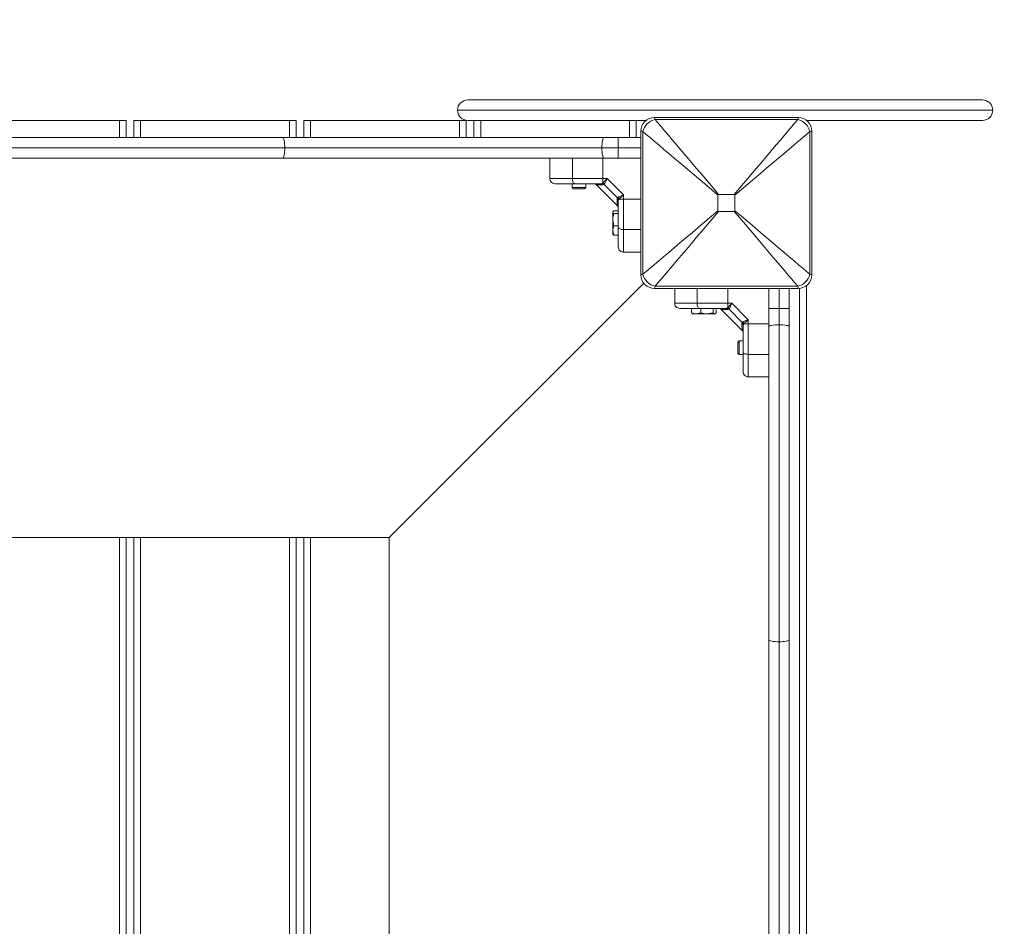
# Model space of a CAD drawing. Units: millimetres. Extents: x 98.8 to 111.7, y 1466.7 to 1479.
# Drawn here: x 104.7 to 105.3, y 1468.8 to 1469.3 of the extents above; entities that cross this region are included whole.
import ezdxf

# ---------------------------------------------------------------- set-up
doc = ezdxf.new("R2010")
doc.units = ezdxf.units.MM
doc.header["$PDSIZE"] = -1
doc.layers.add('DIASTASEIS', color=253, linetype='Continuous', lineweight=5)
doc.styles.get("Standard").update_dxf_attribs({"font": 'ARIALN.TTF'})
doc.dimstyles.get("Standard").update_dxf_attribs({"dimtxt": 0.18, "dimasz": 0.15, "dimexe": 0.1, "dimexo": 0, "dimgap": 0.09, "dimtad": 0, "dimtih": 1, "dimtoh": 1, "dimzin": 0, "dimdsep": 46, "dimtxsty": 'Standard', "dimblk": 'OBLIQUE', "dimcen": 0.09, "dimadec": 0, "dimazin": 0, "dimtfac": 1, "dimtofl": 0, "dimtmove": 0, "dimatfit": 3, "dimldrblk": 'OBLIQUE', "dimfxl": 1, "dimtolj": 1, "dimtzin": 0, "dimarcsym": 0})

# ---------------------------------------------------------------- blocks, each defined once
blk = doc.blocks.new('_Oblique')
at = {"color": 0, "linetype": 'ByBlock', "lineweight": -2}
blk.add_line((-0.5, -0.5), (0.5, 0.5), dxfattribs=at)
blk = doc.blocks.new('*D73')
at = {"layer": 'Defpoints', "color": 0}
for p in [(108.88894, 1471.33422), (108.88894, 1468.7548), (99.63616, 1468.25643)]:
    blk.add_point(p, dxfattribs=at)
at = {"layer": 'DIASTASEIS', "color": 0, "lineweight": -2}
for p, q in [((99.63616, 1468.25643), (99.63616, 1471.43422)), ((108.88894, 1468.7548), (108.88894, 1471.43422)), ((99.63616, 1471.33422), (103.87027, 1471.33422)), ((108.88894, 1471.33422), (104.65483, 1471.33422))]:
    blk.add_line(p, q, dxfattribs=at)
at = {"layer": 'DIASTASEIS', "color": 0, "linetype": 'ByBlock', "lineweight": -2, "xscale": 0.15, "yscale": 0.15, "zscale": 0.15, "rotation": 180}
blk.add_blockref('_Oblique', (99.63616, 1471.33422), dxfattribs=at)
at = {"layer": 'DIASTASEIS', "color": 0, "linetype": 'ByBlock', "lineweight": -2, "xscale": 0.15, "yscale": 0.15, "zscale": 0.15}
blk.add_blockref('_Oblique', (108.88894, 1471.33422), dxfattribs=at)
at = {"layer": 'DIASTASEIS', "color": 0, "insert": (104.26255, 1471.33422), "char_height": 0.18, "attachment_point": 5}
blk.add_mtext('\\A1;9.25', dxfattribs=at)
blk = doc.blocks.new('*D74')
at = {"layer": 'Defpoints', "color": 0}
for p in [(107.49572, 1470.29007), (101.02716, 1469.25243), (107.49572, 1469.25243)]:
    blk.add_point(p, dxfattribs=at)
at = {"layer": 'DIASTASEIS', "color": 0, "lineweight": -2}
for p, q in [((101.02716, 1469.25243), (101.02716, 1470.39007)), ((107.49572, 1469.25243), (107.49572, 1470.39007)), ((101.02716, 1470.29007), (103.86935, 1470.29007)), ((107.49572, 1470.29007), (104.65354, 1470.29007))]:
    blk.add_line(p, q, dxfattribs=at)
at = {"layer": 'DIASTASEIS', "color": 0, "linetype": 'ByBlock', "lineweight": -2, "xscale": 0.15, "yscale": 0.15, "zscale": 0.15, "rotation": 180}
blk.add_blockref('_Oblique', (101.02716, 1470.29007), dxfattribs=at)
at = {"layer": 'DIASTASEIS', "color": 0, "linetype": 'ByBlock', "lineweight": -2, "xscale": 0.15, "yscale": 0.15, "zscale": 0.15}
blk.add_blockref('_Oblique', (107.49572, 1470.29007), dxfattribs=at)
at = {"layer": 'DIASTASEIS', "color": 0, "insert": (104.26144, 1470.29007), "char_height": 0.18, "attachment_point": 5}
blk.add_mtext('\\A1;6.47', dxfattribs=at)
blk = doc.blocks.new('T008')
at = {"color": 7, "linetype": 'Continuous', "lineweight": 15}
for p, q in [((-5176.16732, 892.37601), (-5175.86632, 892.37601)), ((-5176.37108, 892.36401), (-5176.45808, 892.36401)), ((-5176.37108, 892.36401), (-5176.36708, 892.36401)), ((-5176.36708, 892.36401), (-5176.36708, 892.35401)), ((-5176.36264, 892.35401), (-5176.36264, 892.36401)), ((-5176.36264, 892.36401), (-5176.35864, 892.36401)), ((-5176.27164, 892.36401), (-5176.35864, 892.36401)), ((-5176.27164, 892.36401), (-5176.26764, 892.36401)), ((-5176.26764, 892.36401), (-5176.26764, 892.35401)), ((-5176.2632, 892.35401), (-5176.2632, 892.36401)), ((-5176.2632, 892.36401), (-5176.2592, 892.36401)), ((-5176.1722, 892.36401), (-5176.2592, 892.36401)), ((-5176.1722, 892.36401), (-5176.1682, 892.36401)), ((-5176.1682, 892.36401), (-5176.1682, 892.35401)), ((-5176.06306, 892.36401), (-5176.16732, 892.36401)), ((-5176.16376, 892.35401), (-5176.16376, 892.36401)), ((-5176.06876, 892.36401), (-5176.06876, 892.35401)), ((-5176.05807, 892.36576), (-5175.97407, 892.36576)), ((-5175.97431, 892.36457), (-5176.05783, 892.36457)), ((-5175.86632, 892.36401), (-5175.96908, 892.36401)), ((-5176.06607, 892.27376), (-5176.06607, 892.35776)), ((-5176.06488, 892.35752), (-5176.06488, 892.274)), ((-5175.96726, 892.274), (-5175.96726, 892.35752)), ((-5175.96607, 892.35776), (-5175.96607, 892.27376)), ((-5176.46313, 892.35401), (-5176.27551, 892.35401)), ((-5176.27551, 892.35401), (-5176.08775, 892.35401)), ((-5176.08775, 892.35401), (-5176.07944, 892.35401)), ((-5176.07944, 892.34801), (-5176.07944, 892.35401)), ((-5176.07944, 892.35401), (-5176.06607, 892.35401)), ((-5176.27432, 892.34801), (-5176.46432, 892.34801)), ((-5176.08888, 892.34801), (-5176.27432, 892.34801)), ((-5176.07944, 892.34801), (-5176.08888, 892.34801)), ((-5176.07944, 892.34201), (-5176.07944, 892.34801)), ((-5176.27551, 892.34201), (-5176.46313, 892.34201)), ((-5176.08775, 892.34201), (-5176.27551, 892.34201)), ((-5176.11932, 892.34201), (-5176.11932, 892.33001)), ((-5176.10617, 892.34201), (-5176.10617, 892.33001)), ((-5176.08833, 892.34201), (-5176.08833, 892.33001)), ((-5176.07944, 892.34201), (-5176.08775, 892.34201)), ((-5176.06607, 892.34201), (-5176.07944, 892.34201)), ((-5176.08833, 892.33001), (-5176.08589, 892.33001)), ((-5176.08833, 892.33001), (-5176.08833, 892.32751)), ((-5176.07632, 892.32044), (-5176.08589, 892.33001)), ((-5176.10632, 892.32721), (-5176.10632, 892.3247)), ((-5176.10632, 892.3247), (-5176.10563, 892.32401)), ((-5176.10632, 892.3247), (-5176.09832, 892.3247)), ((-5176.10563, 892.32401), (-5176.09901, 892.32401)), ((-5176.09901, 892.32401), (-5176.09832, 892.3247)), ((-5176.09832, 892.3247), (-5176.09832, 892.32701)), ((-5176.09231, 892.3265), (-5176.07983, 892.31402)), ((-5176.08882, 892.32716), (-5176.08955, 892.32701)), ((-5176.08833, 892.32751), (-5176.08882, 892.32716)), ((-5176.08824, 892.32632), (-5176.08754, 892.32654)), ((-5176.08723, 892.32695), (-5176.08754, 892.32654)), ((-5176.07979, 892.31879), (-5176.08754, 892.32654)), ((-5176.08001, 892.31809), (-5176.07979, 892.31879)), ((-5176.07938, 892.3191), (-5176.07979, 892.31879)), ((-5176.07917, 892.31752), (-5176.07932, 892.31678)), ((-5176.07882, 892.318), (-5176.07917, 892.31752)), ((-5176.07632, 892.318), (-5176.07882, 892.318)), ((-5176.07632, 892.318), (-5176.07632, 892.32044)), ((-5176.07632, 892.30016), (-5176.07632, 892.318)), ((-5176.02101, 892.32033), (-5176.02101, 892.31119)), ((-5176.0115, 892.32071), (-5176.02064, 892.32071)), ((-5176.01113, 892.31119), (-5176.01113, 892.32033)), ((-5176.08242, 892.31069), (-5176.08252, 892.31051)), ((-5176.08252, 892.31051), (-5176.08252, 892.31034)), ((-5176.08252, 892.31034), (-5176.08252, 892.30589)), ((-5176.08194, 892.3023), (-5176.08252, 892.30589)), ((-5176.08252, 892.30589), (-5176.08252, 892.29956)), ((-5176.07932, 892.3112), (-5176.08194, 892.3112)), ((-5176.07932, 892.30948), (-5176.08194, 892.30948)), ((-5176.02064, 892.31082), (-5176.0115, 892.31082)), ((-5176.07932, 892.3023), (-5176.08194, 892.3023)), ((-5176.08194, 892.29683), (-5176.08252, 892.29956)), ((-5176.08252, 892.29751), (-5176.08252, 892.29956)), ((-5176.08252, 892.29751), (-5176.08242, 892.29733)), ((-5176.08237, 892.29734), (-5176.08194, 892.29683)), ((-5176.07932, 892.29683), (-5176.08194, 892.29683)), ((-5176.07632, 892.28701), (-5176.06607, 892.28701)), ((-5176.21332, 892.12001), (-5176.06443, 892.2689)), ((-5175.97407, 892.26576), (-5176.05807, 892.26576)), ((-5176.05783, 892.26695), (-5175.97431, 892.26695)), ((-5176.04632, 892.26576), (-5176.04632, 892.25701)), ((-5175.99132, 892.2539), (-5175.99132, 892.26576)), ((-5175.97932, 892.26576), (-5175.97932, 892.2539)), ((-5175.96932, 892.26732), (-5175.96932, 891.4692)), ((-5176.03651, 892.25401), (-5176.03651, 892.25139)), ((-5176.03103, 892.25401), (-5176.03103, 892.25139)), ((-5176.02385, 892.25401), (-5176.02385, 892.25139)), ((-5176.02213, 892.25401), (-5176.02213, 892.25139)), ((-5176.01582, 892.25416), (-5176.01655, 892.25401)), ((-5176.01533, 892.25451), (-5176.01582, 892.25416)), ((-5176.01533, 892.25701), (-5176.01289, 892.25701)), ((-5176.01533, 892.25701), (-5176.01533, 892.25451)), ((-5176.01423, 892.25395), (-5176.01454, 892.25354)), ((-5176.00332, 892.24744), (-5176.01289, 892.25701)), ((-5175.99132, 892.2539), (-5175.98532, 892.2539)), ((-5175.99132, 892.24332), (-5175.99132, 892.2539)), ((-5175.98532, 892.24445), (-5175.98532, 892.2539)), ((-5175.98532, 892.2539), (-5175.97932, 892.2539)), ((-5175.97932, 892.2539), (-5175.97932, 892.24332)), ((-5176.03651, 892.25139), (-5176.03599, 892.25096)), ((-5176.036, 892.25091), (-5176.03582, 892.25081)), ((-5176.03582, 892.25081), (-5176.03377, 892.25081)), ((-5176.03103, 892.25139), (-5176.03377, 892.25081)), ((-5176.03377, 892.25081), (-5176.02744, 892.25081)), ((-5176.02385, 892.25139), (-5176.02744, 892.25081)), ((-5176.02299, 892.25081), (-5176.02744, 892.25081)), ((-5176.02299, 892.25081), (-5176.02282, 892.25081)), ((-5176.02282, 892.25081), (-5176.02264, 892.25091)), ((-5176.01931, 892.2535), (-5176.00683, 892.24102)), ((-5176.01524, 892.25332), (-5176.01454, 892.25354)), ((-5176.00679, 892.24579), (-5176.01454, 892.25354)), ((-5176.00701, 892.24509), (-5176.00679, 892.24579)), ((-5176.00638, 892.2461), (-5176.00679, 892.24579)), ((-5176.00617, 892.24452), (-5176.00632, 892.24378)), ((-5176.00582, 892.245), (-5176.00617, 892.24452)), ((-5176.00332, 892.245), (-5176.00582, 892.245)), ((-5176.00332, 892.245), (-5176.00332, 892.24744)), ((-5175.99132, 892.245), (-5176.00332, 892.245)), ((-5176.00332, 892.22716), (-5176.00332, 892.245)), ((-5175.99132, 892.0602), (-5175.99132, 892.24332)), ((-5175.98532, 892.05901), (-5175.98532, 892.24445)), ((-5175.97932, 892.24332), (-5175.97932, 892.0602)), ((-5176.00863, 892.23501), (-5176.00932, 892.23432)), ((-5176.00932, 892.23432), (-5176.00932, 892.2277)), ((-5176.00632, 892.23501), (-5176.00863, 892.23501)), ((-5176.00863, 892.23501), (-5176.00863, 892.22701)), ((-5176.00932, 892.2277), (-5176.00863, 892.22701)), ((-5176.00863, 892.22701), (-5176.00612, 892.22701)), ((-5176.00332, 892.22716), (-5175.99132, 892.22716)), ((-5176.00332, 892.21401), (-5175.99132, 892.21401)), ((-5177.61032, 892.12001), (-5176.21332, 892.12001)), ((-5176.36708, 892.12001), (-5176.36708, 891.37401)), ((-5176.36264, 891.37401), (-5176.36264, 892.12001)), ((-5176.26764, 892.12001), (-5176.26764, 891.37401)), ((-5176.2632, 891.37401), (-5176.2632, 892.12001)), ((-5176.21332, 891.56901), (-5176.21332, 892.12001)), ((-5175.99132, 891.86782), (-5175.99132, 892.0602)), ((-5175.98532, 891.86901), (-5175.98532, 892.05901)), ((-5175.97932, 892.0602), (-5175.97932, 891.86782))]:
    blk.add_line(p, q, dxfattribs=at)
at = {"color": 8, "linetype": 'Continuous', "lineweight": 15}
for p, q in [((-5176.17332, 892.37001), (-5175.86032, 892.37001)), ((-5176.37108, 892.35401), (-5176.37108, 892.36401)), ((-5176.35864, 892.36401), (-5176.35864, 892.35401)), ((-5176.27164, 892.35401), (-5176.27164, 892.36401)), ((-5176.2592, 892.36401), (-5176.2592, 892.35401)), ((-5176.1722, 892.35401), (-5176.1722, 892.36401)), ((-5176.15976, 892.36401), (-5176.15976, 892.35401)), ((-5176.07276, 892.35401), (-5176.07276, 892.36401)), ((-5176.06607, 892.34801), (-5176.07944, 892.34801)), ((-5176.06607, 892.318), (-5176.07632, 892.318)), ((-5176.07632, 892.30016), (-5176.06607, 892.30016)), ((-5176.03317, 892.26576), (-5176.03317, 892.25701)), ((-5176.01533, 892.26576), (-5176.01533, 892.25701)), ((-5175.98532, 892.2539), (-5175.98532, 892.26576)), ((-5175.97332, 891.47073), (-5175.97332, 892.2658)), ((-5176.37108, 891.37401), (-5176.37108, 892.12001)), ((-5176.35864, 892.12001), (-5176.35864, 891.37401)), ((-5176.27164, 891.37401), (-5176.27164, 892.12001)), ((-5176.2592, 892.12001), (-5176.2592, 891.37401))]:
    blk.add_line(p, q, dxfattribs=at)
at = {"color": 7, "linetype": 'Continuous', "lineweight": 15, "flags": 128}
for points in [[(-5176.05807, 892.36576), (-5176.05804, 892.36563), (-5176.05796, 892.36523), (-5176.05783, 892.36457)], [(-5176.05783, 892.36457), (-5176.05617, 892.36261), (-5176.05431, 892.36042), (-5176.05225, 892.35799), (-5176.05001, 892.35535), (-5176.0476, 892.35251), (-5176.04503, 892.34948), (-5176.04232, 892.34628), (-5176.03948, 892.34293), (-5176.03653, 892.33945), (-5176.03348, 892.33585), (-5176.03035, 892.33216), (-5176.02715, 892.32839), (-5176.02391, 892.32456), (-5176.02064, 892.32071)], [(-5176.0115, 892.32071), (-5176.00823, 892.32456), (-5176.00499, 892.32839), (-5176.00179, 892.33216), (-5175.99866, 892.33585), (-5175.99561, 892.33945), (-5175.99266, 892.34293), (-5175.98982, 892.34628), (-5175.98711, 892.34948), (-5175.98454, 892.35251), (-5175.98213, 892.35535), (-5175.97989, 892.35799), (-5175.97783, 892.36042), (-5175.97597, 892.36261), (-5175.97431, 892.36457)], [(-5175.97431, 892.36457), (-5175.97418, 892.36523), (-5175.9741, 892.36563), (-5175.97407, 892.36576)], [(-5176.06488, 892.35752), (-5176.06553, 892.35765), (-5176.06594, 892.35773), (-5176.06607, 892.35776)], [(-5176.02101, 892.32033), (-5176.02487, 892.3236), (-5176.0287, 892.32684), (-5176.03247, 892.33004), (-5176.03616, 892.33317), (-5176.03976, 892.33622), (-5176.04324, 892.33918), (-5176.04659, 892.34202), (-5176.04979, 892.34473), (-5176.05281, 892.34729), (-5176.05566, 892.3497), (-5176.0583, 892.35194), (-5176.06072, 892.354), (-5176.06292, 892.35586), (-5176.06488, 892.35752)], [(-5175.96726, 892.35752), (-5175.96922, 892.35586), (-5175.97142, 892.354), (-5175.97384, 892.35194), (-5175.97648, 892.3497), (-5175.97933, 892.34729), (-5175.98235, 892.34473), (-5175.98555, 892.34202), (-5175.9889, 892.33918), (-5175.99238, 892.33622), (-5175.99598, 892.33317), (-5175.99967, 892.33004), (-5176.00344, 892.32684), (-5176.00727, 892.3236), (-5176.01113, 892.32033)], [(-5175.96607, 892.35776), (-5175.9662, 892.35773), (-5175.96661, 892.35765), (-5175.96726, 892.35752)], [(-5176.27432, 892.34801), (-5176.27434, 892.34918), (-5176.27441, 892.35031), (-5176.27452, 892.35135), (-5176.27467, 892.35225), (-5176.27485, 892.353), (-5176.27505, 892.35355), (-5176.27528, 892.3539), (-5176.27551, 892.35401)], [(-5176.08888, 892.34801), (-5176.08886, 892.34918), (-5176.08879, 892.35031), (-5176.08869, 892.35135), (-5176.08855, 892.35225), (-5176.08838, 892.353), (-5176.08818, 892.35355), (-5176.08797, 892.3539), (-5176.08775, 892.35401)], [(-5176.27551, 892.34201), (-5176.27528, 892.34213), (-5176.27505, 892.34247), (-5176.27485, 892.34302), (-5176.27467, 892.34377), (-5176.27452, 892.34468), (-5176.27441, 892.34572), (-5176.27434, 892.34684), (-5176.27432, 892.34801)], [(-5176.08775, 892.34201), (-5176.08797, 892.34213), (-5176.08818, 892.34247), (-5176.08838, 892.34302), (-5176.08855, 892.34377), (-5176.08869, 892.34468), (-5176.08879, 892.34572), (-5176.08886, 892.34684), (-5176.08888, 892.34801)], [(-5176.1049, 892.32701), (-5176.10515, 892.32707), (-5176.10539, 892.32724), (-5176.10561, 892.32752), (-5176.1058, 892.32789), (-5176.10596, 892.32834), (-5176.10608, 892.32886), (-5176.10615, 892.32943), (-5176.10617, 892.33001)], [(-5176.06488, 892.274), (-5176.06292, 892.27566), (-5176.06072, 892.27752), (-5176.0583, 892.27958), (-5176.05566, 892.28182), (-5176.05281, 892.28423), (-5176.04979, 892.2868), (-5176.04659, 892.28951), (-5176.04324, 892.29235), (-5176.03976, 892.2953), (-5176.03616, 892.29835), (-5176.03247, 892.30148), (-5176.0287, 892.30468), (-5176.02487, 892.30792), (-5176.02101, 892.31119)], [(-5176.02064, 892.31082), (-5176.02391, 892.30696), (-5176.02715, 892.30314), (-5176.03035, 892.29937), (-5176.03348, 892.29567), (-5176.03653, 892.29208), (-5176.03948, 892.28859), (-5176.04232, 892.28524), (-5176.04503, 892.28205), (-5176.0476, 892.27902), (-5176.05001, 892.27618), (-5176.05225, 892.27353), (-5176.05431, 892.27111), (-5176.05617, 892.26891), (-5176.05783, 892.26695)], [(-5175.97431, 892.26695), (-5175.97597, 892.26891), (-5175.97783, 892.27111), (-5175.97989, 892.27353), (-5175.98213, 892.27618), (-5175.98454, 892.27902), (-5175.98711, 892.28205), (-5175.98982, 892.28524), (-5175.99266, 892.28859), (-5175.99561, 892.29208), (-5175.99866, 892.29567), (-5176.00179, 892.29937), (-5176.00499, 892.30314), (-5176.00823, 892.30696), (-5176.0115, 892.31082)], [(-5176.01113, 892.31119), (-5176.00727, 892.30792), (-5176.00344, 892.30468), (-5175.99967, 892.30148), (-5175.99598, 892.29835), (-5175.99238, 892.2953), (-5175.9889, 892.29235), (-5175.98555, 892.28951), (-5175.98235, 892.2868), (-5175.97933, 892.28423), (-5175.97648, 892.28182), (-5175.97384, 892.27958), (-5175.97142, 892.27752), (-5175.96922, 892.27566), (-5175.96726, 892.274)], [(-5176.07932, 892.30143), (-5176.07926, 892.30118), (-5176.07909, 892.30094), (-5176.07881, 892.30072), (-5176.07844, 892.30053), (-5176.07799, 892.30037), (-5176.07747, 892.30025), (-5176.07691, 892.30018), (-5176.07632, 892.30016)], [(-5176.06607, 892.27376), (-5176.06594, 892.27379), (-5176.06553, 892.27387), (-5176.06488, 892.274)], [(-5175.96726, 892.274), (-5175.96661, 892.27387), (-5175.9662, 892.27379), (-5175.96607, 892.27376)], [(-5176.05783, 892.26695), (-5176.05796, 892.2663), (-5176.05804, 892.2659), (-5176.05807, 892.26576)], [(-5175.97407, 892.26576), (-5175.9741, 892.2659), (-5175.97418, 892.2663), (-5175.97431, 892.26695)], [(-5176.0319, 892.25401), (-5176.03215, 892.25407), (-5176.03239, 892.25424), (-5176.03261, 892.25452), (-5176.0328, 892.25489), (-5176.03296, 892.25534), (-5176.03308, 892.25586), (-5176.03315, 892.25643), (-5176.03317, 892.25701)], [(-5175.99132, 892.24332), (-5175.9912, 892.24354), (-5175.99086, 892.24375), (-5175.99031, 892.24395), (-5175.98956, 892.24412), (-5175.98865, 892.24426), (-5175.98762, 892.24437), (-5175.98649, 892.24443), (-5175.98532, 892.24445)], [(-5175.98532, 892.24445), (-5175.98415, 892.24443), (-5175.98302, 892.24437), (-5175.98199, 892.24426), (-5175.98108, 892.24412), (-5175.98033, 892.24395), (-5175.97978, 892.24375), (-5175.97944, 892.24354), (-5175.97932, 892.24332)], [(-5176.00632, 892.22843), (-5176.00626, 892.22818), (-5176.00609, 892.22794), (-5176.00581, 892.22772), (-5176.00544, 892.22753), (-5176.00499, 892.22737), (-5176.00447, 892.22725), (-5176.00391, 892.22718), (-5176.00332, 892.22716)], [(-5175.99132, 892.0602), (-5175.9912, 892.05997), (-5175.99086, 892.05975), (-5175.99031, 892.05954), (-5175.98956, 892.05936), (-5175.98865, 892.05921), (-5175.98762, 892.0591), (-5175.98649, 892.05903), (-5175.98532, 892.05901)], [(-5175.98532, 892.05901), (-5175.98415, 892.05903), (-5175.98302, 892.0591), (-5175.98199, 892.05921), (-5175.98108, 892.05936), (-5175.98033, 892.05954), (-5175.97978, 892.05975), (-5175.97944, 892.05997), (-5175.97932, 892.0602)]]:
    blk.add_lwpolyline(points, dxfattribs=at)
at = {"color": 7, "linetype": 'Continuous', "lineweight": 15}
for centre, radius, start, end in [((-5176.16732, 892.37001), 0.006, 90, 180), ((-5175.86632, 892.37001), 0.006, 0, 90), ((-5176.16732, 892.37001), 0.006, 180, 270), ((-5175.86632, 892.37001), 0.006, 270, 0), ((-5176.05807, 892.35776), 0.008, 90, 180), ((-5176.05556, 892.35525), 0.00959, 103.69412, 166.30636), ((-5175.97658, 892.35525), 0.00959, 13.69352, 76.30648), ((-5175.97407, 892.35776), 0.008, 0, 90), ((-5176.08958, 892.32537), 0.00165, 35.42728, 88.87702), ((-5176.08889, 892.32508), 0.0025, 48.48725, 77.16353), ((-5176.08096, 892.31675), 0.00165, 1.11554, 54.57607), ((-5176.08125, 892.31744), 0.0025, 12.82488, 41.51943), ((-5176.05807, 892.27376), 0.008, 180, 270), ((-5176.05556, 892.27627), 0.00959, 193.69336, 256.30616), ((-5175.97658, 892.27627), 0.00959, 283.69324, 346.30676), ((-5175.97407, 892.27376), 0.008, 270, 0), ((-5176.01658, 892.25237), 0.00165, 35.42095, 88.88551), ((-5176.01589, 892.25208), 0.0025, 48.48636, 77.16694), ((-5176.00796, 892.24375), 0.00165, 1.11536, 54.57818), ((-5176.00826, 892.24444), 0.0025, 12.82939, 41.51492)]:
    blk.add_arc(centre, radius, start, end, dxfattribs=at)
for points, knots in [([(-5176.10617, 892.33001), (-5176.10754, 892.33001), (-5176.11031, 892.33001), (-5176.11353, 892.33001), (-5176.11593, 892.33001), (-5176.11759, 892.33001), (-5176.11899, 892.33001), (-5176.11921, 892.33001), (-5176.11932, 892.33001)], [0, 0, 0, 0, 0.2240208, 0.4557089, 0.5767417, 0.7056138, 0.8458203, 1, 1, 1, 1]), ([(-5176.11632, 892.32701), (-5176.11674, 892.32706), (-5176.11763, 892.32717), (-5176.11864, 892.32799), (-5176.11922, 892.329), (-5176.11929, 892.32968), (-5176.11932, 892.33001)], [0, 0, 0, 0, 0.270263, 0.562431, 0.789734, 1, 1, 1, 1]), ([(-5176.10617, 892.33001), (-5176.1046, 892.33001), (-5176.10143, 892.33001), (-5176.09676, 892.33001), (-5176.09238, 892.33001), (-5176.08968, 892.33001), (-5176.08833, 892.33001)], [0, 0, 0, 0, 0.279257, 0.560179, 0.780741, 1, 1, 1, 1]), ([(-5176.08589, 892.33001), (-5176.08633, 892.32953), (-5176.087, 892.32881), (-5176.08781, 892.32798), (-5176.08817, 892.32766), (-5176.08833, 892.32751)], [0, 0, 0, 0, 0.5076946, 0.7691944, 1, 1, 1, 1]), ([(-5176.08589, 892.33001), (-5176.08601, 892.32971), (-5176.08624, 892.32912), (-5176.08659, 892.32826), (-5176.08693, 892.3275), (-5176.08714, 892.32712), (-5176.08723, 892.32695)], [0, 0, 0, 0, 0.25427, 0.506079, 0.769371, 1, 1, 1, 1]), ([(-5176.1049, 892.32701), (-5176.10556, 892.32701), (-5176.10683, 892.32701), (-5176.1087, 892.32701), (-5176.11047, 892.32701), (-5176.112, 892.32701), (-5176.11323, 892.32701), (-5176.11419, 892.32701), (-5176.11518, 892.32701), (-5176.1161, 892.32701), (-5176.11625, 892.32701), (-5176.11632, 892.32701)], [0, 0, 0, 0, 0.128589, 0.250031, 0.379941, 0.500045, 0.589773, 0.67285, 0.750004, 0.881945, 1, 1, 1, 1]), ([(-5176.08955, 892.32701), (-5176.09087, 892.32701), (-5176.09352, 892.32701), (-5176.09742, 892.32701), (-5176.10125, 892.32701), (-5176.10368, 892.32701), (-5176.1049, 892.32701)], [0, 0, 0, 0, 0.249876, 0.500003, 0.749971, 1, 1, 1, 1]), ([(-5176.09241, 892.32677), (-5176.09243, 892.32676), (-5176.09255, 892.32671), (-5176.09238, 892.32655), (-5176.09223, 892.32643)], [0, 0, 0, 0, 0.1923632, 1, 1, 1, 1]), ([(-5176.08754, 892.32654), (-5176.08776, 892.32672), (-5176.08814, 892.32703), (-5176.08861, 892.32712), (-5176.08882, 892.32716)], [0, 0, 0, 0, 0.560001, 1, 1, 1, 1]), ([(-5176.07917, 892.31752), (-5176.07923, 892.31778), (-5176.07933, 892.31825), (-5176.07965, 892.31862), (-5176.07979, 892.31879)], [0, 0, 0, 0, 0.55999, 1, 1, 1, 1]), ([(-5176.07938, 892.3191), (-5176.07921, 892.3192), (-5176.07883, 892.3194), (-5176.07807, 892.31974), (-5176.07721, 892.32009), (-5176.07662, 892.32032), (-5176.07632, 892.32044)], [0, 0, 0, 0, 0.23078, 0.494312, 0.745391, 1, 1, 1, 1]), ([(-5176.07632, 892.32044), (-5176.0768, 892.32), (-5176.07752, 892.31933), (-5176.07835, 892.31852), (-5176.07867, 892.31817), (-5176.07882, 892.318)], [0, 0, 0, 0, 0.5073, 0.7690089, 1, 1, 1, 1]), ([(-5176.02064, 892.32071), (-5176.02069, 892.3207), (-5176.02077, 892.3207), (-5176.02088, 892.32065), (-5176.02096, 892.32058), (-5176.02101, 892.32047), (-5176.02101, 892.32038), (-5176.02101, 892.32033)], [0, 0, 0, 0, 0.2296927, 0.4090405, 0.5896988, 0.7454743, 1, 1, 1, 1]), ([(-5176.01113, 892.32033), (-5176.01113, 892.32038), (-5176.01113, 892.32046), (-5176.01118, 892.32057), (-5176.01126, 892.32065), (-5176.01137, 892.3207), (-5176.01145, 892.3207), (-5176.0115, 892.32071)], [0, 0, 0, 0, 0.229671, 0.409041, 0.589752, 0.745512, 1, 1, 1, 1]), ([(-5176.07991, 892.3141), (-5176.07978, 892.31395), (-5176.07962, 892.31378), (-5176.07957, 892.3139), (-5176.07956, 892.31392)], [0, 0, 0, 0, 0.801464, 1, 1, 1, 1]), ([(-5176.07932, 892.30143), (-5176.07932, 892.30265), (-5176.07932, 892.30508), (-5176.07932, 892.30891), (-5176.07932, 892.31281), (-5176.07932, 892.31546), (-5176.07932, 892.31678)], [0, 0, 0, 0, 0.249875, 0.500002, 0.749971, 1, 1, 1, 1]), ([(-5176.08252, 892.31034), (-5176.08245, 892.31057), (-5176.08236, 892.31086), (-5176.08202, 892.31113), (-5176.08194, 892.3112)], [0, 0, 0, 0, 0.776294, 1, 1, 1, 1]), ([(-5176.08194, 892.30948), (-5176.08217, 892.3097), (-5176.08248, 892.30998), (-5176.08251, 892.31027), (-5176.08252, 892.31034)], [0, 0, 0, 0, 0.758156, 1, 1, 1, 1]), ([(-5176.08252, 892.30589), (-5176.08252, 892.30597), (-5176.08251, 892.30719), (-5176.08221, 892.30838), (-5176.08194, 892.30948)], [0, 0, 0, 0, 0.070215, 1, 1, 1, 1]), ([(-5176.02101, 892.31119), (-5176.02101, 892.31115), (-5176.02101, 892.31106), (-5176.02096, 892.31095), (-5176.02088, 892.31088), (-5176.02077, 892.31082), (-5176.02069, 892.31082), (-5176.02064, 892.31082)], [0, 0, 0, 0, 0.229776, 0.409022, 0.589738, 0.745504, 1, 1, 1, 1]), ([(-5176.0115, 892.31082), (-5176.01145, 892.31082), (-5176.01137, 892.31082), (-5176.01126, 892.31087), (-5176.01118, 892.31095), (-5176.01113, 892.31106), (-5176.01113, 892.31114), (-5176.01113, 892.31119)], [0, 0, 0, 0, 0.229768, 0.409098, 0.589739, 0.745499, 1, 1, 1, 1]), ([(-5176.08252, 892.29956), (-5176.08252, 892.29963), (-5176.08251, 892.30055), (-5176.08221, 892.30145), (-5176.08194, 892.3023)], [0, 0, 0, 0, 0.0701989, 1, 1, 1, 1]), ([(-5176.07932, 892.29001), (-5176.07932, 892.29008), (-5176.07932, 892.29018), (-5176.07932, 892.29076), (-5176.07932, 892.2915), (-5176.07932, 892.29264), (-5176.07932, 892.29435), (-5176.07932, 892.29642), (-5176.07932, 892.29885), (-5176.07932, 892.30057), (-5176.07932, 892.30143)], [0, 0, 0, 0, 0.118031, 0.18177, 0.250256, 0.375592, 0.500067, 0.662265, 0.830165, 1, 1, 1, 1]), ([(-5176.07632, 892.28701), (-5176.07632, 892.28712), (-5176.07632, 892.28734), (-5176.07632, 892.28875), (-5176.07632, 892.29041), (-5176.07632, 892.2928), (-5176.07632, 892.29603), (-5176.07632, 892.2988), (-5176.07632, 892.30016)], [0, 0, 0, 0, 0.15418, 0.294385, 0.423257, 0.54429, 0.775978, 1, 1, 1, 1]), ([(-5176.07932, 892.29001), (-5176.07927, 892.28959), (-5176.07916, 892.2887), (-5176.07835, 892.2877), (-5176.07734, 892.28711), (-5176.07665, 892.28704), (-5176.07632, 892.28701)], [0, 0, 0, 0, 0.270264, 0.562431, 0.789735, 1, 1, 1, 1]), ([(-5176.03317, 892.25701), (-5176.03454, 892.25701), (-5176.03731, 892.25701), (-5176.04053, 892.25701), (-5176.04293, 892.25701), (-5176.04459, 892.25701), (-5176.04599, 892.25701), (-5176.04621, 892.25701), (-5176.04632, 892.25701)], [0, 0, 0, 0, 0.22402, 0.455708, 0.576741, 0.705613, 0.84582, 1, 1, 1, 1]), ([(-5176.04332, 892.25401), (-5176.04375, 892.25406), (-5176.04463, 892.25417), (-5176.04564, 892.25499), (-5176.04622, 892.256), (-5176.04629, 892.25668), (-5176.04632, 892.25701)], [0, 0, 0, 0, 0.270264, 0.562434, 0.789745, 1, 1, 1, 1]), ([(-5176.0319, 892.25401), (-5176.03256, 892.25401), (-5176.03383, 892.25401), (-5176.0357, 892.25401), (-5176.03747, 892.25401), (-5176.039, 892.25401), (-5176.04023, 892.25401), (-5176.04119, 892.25401), (-5176.04218, 892.25401), (-5176.0431, 892.25401), (-5176.04325, 892.25401), (-5176.04332, 892.25401)], [0, 0, 0, 0, 0.128588, 0.250032, 0.37994, 0.500044, 0.589773, 0.672849, 0.750004, 0.881945, 1, 1, 1, 1]), ([(-5176.03317, 892.25701), (-5176.0316, 892.25701), (-5176.02843, 892.25701), (-5176.02376, 892.25701), (-5176.01938, 892.25701), (-5176.01668, 892.25701), (-5176.01533, 892.25701)], [0, 0, 0, 0, 0.279259, 0.560178, 0.780744, 1, 1, 1, 1]), ([(-5176.01655, 892.25401), (-5176.01787, 892.25401), (-5176.02052, 892.25401), (-5176.02442, 892.25401), (-5176.02825, 892.25401), (-5176.03068, 892.25401), (-5176.0319, 892.25401)], [0, 0, 0, 0, 0.249876, 0.5, 0.749972, 1, 1, 1, 1]), ([(-5176.01454, 892.25354), (-5176.01476, 892.25372), (-5176.01514, 892.25403), (-5176.01561, 892.25412), (-5176.01582, 892.25416)], [0, 0, 0, 0, 0.559991, 1, 1, 1, 1]), ([(-5176.01289, 892.25701), (-5176.01333, 892.25653), (-5176.014, 892.25581), (-5176.01481, 892.25498), (-5176.01517, 892.25466), (-5176.01533, 892.25451)], [0, 0, 0, 0, 0.50769, 0.769187, 1, 1, 1, 1]), ([(-5176.01289, 892.25701), (-5176.01301, 892.25671), (-5176.01324, 892.25612), (-5176.01359, 892.25526), (-5176.01393, 892.2545), (-5176.01414, 892.25412), (-5176.01423, 892.25395)], [0, 0, 0, 0, 0.25427, 0.506084, 0.769371, 1, 1, 1, 1]), ([(-5176.03377, 892.25081), (-5176.03384, 892.25081), (-5176.03476, 892.25082), (-5176.03566, 892.25112), (-5176.03651, 892.25139)], [0, 0, 0, 0, 0.070219, 1, 1, 1, 1]), ([(-5176.02744, 892.25081), (-5176.02753, 892.25081), (-5176.02874, 892.25082), (-5176.02993, 892.25112), (-5176.03103, 892.25139)], [0, 0, 0, 0, 0.070224, 1, 1, 1, 1]), ([(-5176.02299, 892.25081), (-5176.02306, 892.25082), (-5176.02335, 892.25085), (-5176.02363, 892.25116), (-5176.02385, 892.25139)], [0, 0, 0, 0, 0.241844, 1, 1, 1, 1]), ([(-5176.02213, 892.25139), (-5176.0222, 892.25132), (-5176.02248, 892.25097), (-5176.02277, 892.25088), (-5176.02299, 892.25081)], [0, 0, 0, 0, 0.223706, 1, 1, 1, 1]), ([(-5176.01941, 892.25377), (-5176.01943, 892.25376), (-5176.01955, 892.25371), (-5176.01938, 892.25355), (-5176.01923, 892.25343)], [0, 0, 0, 0, 0.192364, 1, 1, 1, 1]), ([(-5176.00617, 892.24452), (-5176.00623, 892.24478), (-5176.00633, 892.24525), (-5176.00665, 892.24562), (-5176.00679, 892.24579)], [0, 0, 0, 0, 0.559985, 1, 1, 1, 1]), ([(-5176.00638, 892.2461), (-5176.00621, 892.2462), (-5176.00583, 892.2464), (-5176.00507, 892.24674), (-5176.00421, 892.24709), (-5176.00362, 892.24732), (-5176.00332, 892.24744)], [0, 0, 0, 0, 0.230786, 0.494312, 0.745391, 1, 1, 1, 1]), ([(-5176.00632, 892.22843), (-5176.00632, 892.22965), (-5176.00632, 892.23208), (-5176.00632, 892.23591), (-5176.00632, 892.23981), (-5176.00632, 892.24246), (-5176.00632, 892.24378)], [0, 0, 0, 0, 0.249878, 0.500002, 0.749971, 1, 1, 1, 1]), ([(-5176.00332, 892.24744), (-5176.0038, 892.247), (-5176.00452, 892.24633), (-5176.00535, 892.24552), (-5176.00567, 892.24517), (-5176.00582, 892.245)], [0, 0, 0, 0, 0.507299, 0.769018, 1, 1, 1, 1]), ([(-5176.00691, 892.2411), (-5176.00678, 892.24095), (-5176.00662, 892.24078), (-5176.00657, 892.2409), (-5176.00656, 892.24092)], [0, 0, 0, 0, 0.801464, 1, 1, 1, 1]), ([(-5176.00632, 892.21701), (-5176.00632, 892.21708), (-5176.00632, 892.21718), (-5176.00632, 892.21776), (-5176.00632, 892.2185), (-5176.00632, 892.21964), (-5176.00632, 892.22135), (-5176.00632, 892.22342), (-5176.00632, 892.22585), (-5176.00632, 892.22757), (-5176.00632, 892.22843)], [0, 0, 0, 0, 0.118031, 0.18177, 0.250256, 0.375592, 0.500067, 0.662265, 0.830165, 1, 1, 1, 1]), ([(-5176.00332, 892.21401), (-5176.00332, 892.21412), (-5176.00332, 892.21434), (-5176.00332, 892.21575), (-5176.00332, 892.21741), (-5176.00332, 892.2198), (-5176.00332, 892.22303), (-5176.00332, 892.2258), (-5176.00332, 892.22716)], [0, 0, 0, 0, 0.15418, 0.294386, 0.423258, 0.544292, 0.775978, 1, 1, 1, 1]), ([(-5176.00632, 892.21701), (-5176.00627, 892.21659), (-5176.00616, 892.2157), (-5176.00535, 892.2147), (-5176.00434, 892.21411), (-5176.00365, 892.21404), (-5176.00332, 892.21401)], [0, 0, 0, 0, 0.270264, 0.562431, 0.789735, 1, 1, 1, 1])]:
    blk.add_open_spline(points, degree=3, knots=knots, dxfattribs=at)
at = {"color": 8, "linetype": 'Continuous', "lineweight": 15}
for points, knots in [([(-5176.08824, 892.32632), (-5176.08885, 892.32634), (-5176.09006, 892.32637), (-5176.09128, 892.3264), (-5176.09209, 892.32642), (-5176.09218, 892.32642), (-5176.09223, 892.32643)], [0, 0, 0, 0, 0.250073, 0.498579, 0.749594, 1, 1, 1, 1]), ([(-5176.08001, 892.31809), (-5176.07999, 892.31748), (-5176.07996, 892.31627), (-5176.07993, 892.31504), (-5176.07991, 892.31424), (-5176.07991, 892.31415), (-5176.07991, 892.3141)], [0, 0, 0, 0, 0.250072, 0.499155, 0.750487, 1, 1, 1, 1]), ([(-5176.01524, 892.25332), (-5176.01585, 892.25334), (-5176.01706, 892.25337), (-5176.01828, 892.2534), (-5176.01909, 892.25342), (-5176.01918, 892.25342), (-5176.01923, 892.25343)], [0, 0, 0, 0, 0.250073, 0.498579, 0.749594, 1, 1, 1, 1]), ([(-5176.00701, 892.24509), (-5176.00699, 892.24448), (-5176.00696, 892.24327), (-5176.00693, 892.24204), (-5176.00691, 892.24124), (-5176.00691, 892.24115), (-5176.00691, 892.2411)], [0, 0, 0, 0, 0.2500735, 0.4991566, 0.7504872, 1, 1, 1, 1])]:
    blk.add_open_spline(points, degree=3, knots=knots, dxfattribs=at)

msp = doc.modelspace()

# ---------------------------------------------------------------- block references
msp.add_blockref('T008', (5281.17548, 576.8824))

# ---------------------------------------------------------------- dimensions: what is measured, and where the dimension line sits
at = {"layer": 'DIASTASEIS'}
for base, p1, p2, picture, middle in [((108.88894, 1471.33422), (99.63616, 1468.25643), (108.88894, 1468.7548), '*D73', (104.26255, 1471.33422)), ((107.49572, 1470.29007), (101.02716, 1469.25243), (107.49572, 1469.25243), '*D74', (104.26144, 1470.29007))]:
    dim = msp.add_linear_dim(base=base, p1=p1, p2=p2, dimstyle='Standard', override={"dimgap": 0.2, "dimdec": 2, "dimblk1": 'Oblique', "dimblk2": 'Oblique', "dimsah": 1}, dxfattribs=at)
    dim.commit()
    dim.dimension.update_dxf_attribs({"geometry": picture, "text_midpoint": middle})

doc.saveas('drawing.dxf')
